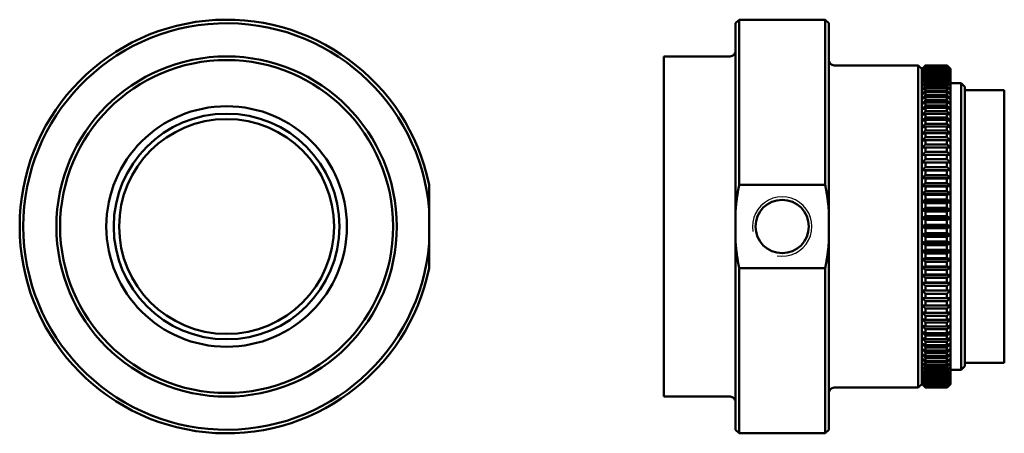
# Model space of a CAD drawing. Units: millimetres. Extents: x -80 to 481, y -125 to 329.
# Drawn here: x -80 to 195, y 44 to 160 of the extents above; entities that cross this region are included whole.
import ezdxf

# ---------------------------------------------------------------- set-up
doc = ezdxf.new("R2010")
doc.units = ezdxf.units.MM
doc.layers.add('AM_4', color=3, linetype='Continuous', lineweight=25)
doc.layers.add('AM_VIS', color=7, linetype='Continuous', lineweight=50)

msp = doc.modelspace()

# ---------------------------------------------------------------- linework, layer by layer
at = {"layer": 'AM_4'}
msp.add_arc((133.11, 101.75), 8.3, 260, 190, dxfattribs=at)
at = {"layer": 'AM_VIS'}
for p, q in [((120.11, 158.5), (121.11, 159.5)), ((145.11, 159.5), (121.11, 159.5)), ((121.11, 159.5), (121.11, 113.41)), ((146.11, 158.5), (145.11, 159.5)), ((145.11, 113.41), (145.11, 159.5)), ((120.11, 106.39), (120.11, 158.5)), ((146.11, 158.5), (146.11, 106.39)), ((118.61, 149.25), (100.11, 149.25)), ((100.11, 54.25), (100.11, 149.25)), ((147.61, 146.75), (171.11, 146.75)), ((172.11, 145.75), (171.11, 146.75)), ((171.11, 56.75), (171.11, 146.75)), ((172.11, 145.75), (172.11, 145.73)), ((172.11, 145.69), (172.11, 145.75)), ((172.11, 145.51), (172.11, 145.69)), ((179.11, 146.75), (173.11, 146.75)), ((173.11, 146.75), (173.11, 146.71)), ((173.11, 146.71), (179.11, 146.71)), ((179.11, 146.66), (173.11, 146.66)), ((173.11, 146.66), (173.11, 146.55)), ((173.11, 146.55), (179.11, 146.55)), ((179.11, 146.45), (173.11, 146.45)), ((173.11, 146.45), (173.11, 146.27)), ((173.11, 146.27), (179.11, 146.27)), ((179.11, 146.12), (173.11, 146.12)), ((173.11, 146.12), (173.11, 145.87)), ((173.11, 145.87), (179.11, 145.87)), ((179.11, 146.71), (179.11, 146.75)), ((179.11, 146.55), (179.11, 146.66)), ((179.11, 146.27), (179.11, 146.45)), ((179.11, 145.87), (179.11, 146.12)), ((180.11, 145.75), (180.11, 145.69)), ((180.11, 145.69), (180.11, 145.69)), ((180.11, 145.69), (180.11, 145.51)), ((172.11, 145.21), (172.11, 145.51)), ((172.11, 144.79), (172.11, 145.21)), ((172.11, 144.25), (172.11, 144.79)), ((172.11, 143.6), (172.11, 144.25)), ((172.11, 142.83), (172.11, 143.59)), ((179.11, 145.66), (173.11, 145.66)), ((173.11, 145.66), (173.11, 145.34)), ((173.11, 145.34), (179.11, 145.34)), ((179.11, 145.08), (173.11, 145.08)), ((173.11, 145.08), (173.11, 144.7)), ((173.11, 144.7), (179.11, 144.7)), ((179.11, 144.39), (173.11, 144.39)), ((173.11, 144.39), (173.11, 143.94)), ((173.11, 143.94), (179.11, 143.94)), ((179.11, 143.58), (173.11, 143.58)), ((173.11, 143.58), (173.11, 143.06)), ((173.11, 143.06), (179.11, 143.06)), ((179.11, 145.34), (179.11, 145.66)), ((179.11, 144.7), (179.11, 145.08)), ((179.11, 143.94), (179.11, 144.39)), ((179.11, 143.06), (179.11, 143.58)), ((180.11, 145.51), (180.11, 145.51)), ((180.11, 145.51), (180.11, 145.21)), ((180.11, 145.21), (180.11, 145.21)), ((180.11, 145.21), (180.11, 144.79)), ((180.11, 144.79), (180.11, 144.79)), ((180.11, 144.79), (180.11, 144.25)), ((180.11, 144.25), (180.11, 144.25)), ((180.11, 144.25), (180.11, 143.6)), ((180.11, 143.6), (180.11, 143.59)), ((180.11, 143.59), (180.11, 142.83)), ((172.11, 141.95), (172.11, 142.82)), ((172.11, 140.96), (172.11, 141.94)), ((172.11, 139.86), (172.11, 140.95)), ((179.11, 142.65), (173.11, 142.65)), ((173.11, 142.65), (173.11, 142.07)), ((173.11, 142.07), (179.11, 142.07)), ((179.11, 141.62), (173.11, 141.62)), ((173.11, 141.62), (173.11, 140.97)), ((173.11, 140.97), (179.11, 140.97)), ((179.11, 140.47), (173.11, 140.47)), ((173.11, 140.47), (173.11, 139.76)), ((179.11, 142.07), (179.11, 142.65)), ((179.11, 140.97), (179.11, 141.62)), ((179.11, 139.76), (179.11, 140.47)), ((180.11, 142.83), (180.11, 142.82)), ((180.11, 142.82), (180.11, 141.95)), ((180.11, 141.95), (180.11, 141.94)), ((180.11, 141.94), (180.11, 140.96)), ((180.11, 141.75), (183.11, 141.75)), ((180.11, 140.96), (180.11, 140.95)), ((180.11, 140.95), (180.11, 139.86)), ((184.11, 140.75), (183.11, 141.75)), ((183.11, 61.75), (183.11, 141.75)), ((184.11, 140.75), (184.11, 62.75)), ((172.11, 138.66), (172.11, 139.85)), ((172.11, 137.35), (172.11, 138.65)), ((173.11, 139.76), (179.11, 139.76)), ((179.11, 139.22), (173.11, 139.22)), ((173.11, 139.22), (173.11, 138.45)), ((173.11, 138.45), (179.11, 138.45)), ((179.11, 137.86), (173.11, 137.86)), ((173.11, 137.86), (173.11, 137.03)), ((179.11, 138.45), (179.11, 139.22)), ((179.11, 137.03), (179.11, 137.86)), ((180.11, 139.86), (180.11, 139.85)), ((180.11, 139.85), (180.11, 138.66)), ((180.11, 138.66), (180.11, 138.65)), ((180.11, 138.65), (180.11, 137.35)), ((184.11, 139.85), (195.11, 139.85)), ((195.11, 63.65), (195.11, 139.85)), ((172.11, 135.95), (172.11, 137.34)), ((172.11, 134.45), (172.11, 135.94)), ((173.11, 137.03), (179.11, 137.03)), ((179.11, 136.41), (173.11, 136.41)), ((173.11, 136.41), (173.11, 135.52)), ((173.11, 135.52), (179.11, 135.52)), ((179.11, 134.86), (173.11, 134.86)), ((173.11, 134.86), (173.11, 133.92)), ((179.11, 135.52), (179.11, 136.41)), ((179.11, 133.92), (179.11, 134.86)), ((180.11, 137.35), (180.11, 137.34)), ((180.11, 137.34), (180.11, 135.95)), ((180.11, 135.95), (180.11, 135.94)), ((180.11, 135.94), (180.11, 134.45)), ((172.11, 132.87), (172.11, 134.44)), ((172.11, 131.2), (172.11, 132.86)), ((173.11, 133.92), (179.11, 133.92)), ((179.11, 133.22), (173.11, 133.22)), ((173.11, 133.22), (173.11, 132.23)), ((173.11, 132.23), (179.11, 132.23)), ((179.11, 132.23), (179.11, 133.22)), ((180.11, 134.45), (180.11, 134.44)), ((180.11, 134.44), (180.11, 132.87)), ((180.11, 132.87), (180.11, 132.86)), ((180.11, 132.86), (180.11, 131.2)), ((172.11, 129.45), (172.11, 131.18)), ((172.11, 127.62), (172.11, 129.43)), ((179.11, 131.49), (173.11, 131.49)), ((173.11, 131.49), (173.11, 130.46)), ((173.11, 130.46), (179.11, 130.46)), ((179.11, 129.68), (173.11, 129.68)), ((173.11, 129.68), (173.11, 128.6)), ((179.11, 130.46), (179.11, 131.49)), ((179.11, 128.6), (179.11, 129.68)), ((180.11, 131.2), (180.11, 131.18)), ((180.11, 131.18), (180.11, 129.45)), ((180.11, 129.45), (180.11, 129.43)), ((180.11, 129.43), (180.11, 127.62)), ((172.11, 125.72), (172.11, 127.6)), ((173.11, 128.6), (179.11, 128.6)), ((179.11, 127.8), (173.11, 127.8)), ((173.11, 127.8), (173.11, 126.68)), ((173.11, 126.68), (179.11, 126.68)), ((179.11, 126.68), (179.11, 127.8)), ((180.11, 127.62), (180.11, 127.6)), ((180.11, 127.6), (180.11, 125.72)), ((172.11, 123.76), (172.11, 125.71)), ((172.11, 121.73), (172.11, 123.74)), ((179.11, 125.84), (173.11, 125.84)), ((173.11, 125.84), (173.11, 124.68)), ((173.11, 124.68), (179.11, 124.68)), ((179.11, 123.82), (173.11, 123.82)), ((173.11, 123.82), (173.11, 122.62)), ((179.11, 124.68), (179.11, 125.84)), ((179.11, 122.62), (179.11, 123.82)), ((180.11, 125.72), (180.11, 125.71)), ((180.11, 125.71), (180.11, 123.76)), ((180.11, 123.76), (180.11, 123.74)), ((180.11, 123.74), (180.11, 121.73)), ((172.11, 119.66), (172.11, 121.72)), ((173.11, 122.62), (179.11, 122.62)), ((179.11, 121.73), (173.11, 121.73)), ((173.11, 121.73), (173.11, 120.51)), ((179.11, 120.51), (179.11, 121.73)), ((180.11, 121.73), (180.11, 121.72)), ((180.11, 121.72), (180.11, 119.66)), ((180.11, 119.64), (172.11, 119.64)), ((172.11, 117.53), (172.11, 119.64)), ((173.11, 120.51), (179.11, 120.51)), ((179.11, 119.6), (173.11, 119.6)), ((173.11, 119.6), (173.11, 118.34)), ((173.11, 118.34), (179.11, 118.34)), ((179.11, 118.34), (179.11, 119.6)), ((180.11, 119.66), (180.11, 119.64)), ((180.11, 119.64), (180.11, 119.64)), ((180.11, 119.64), (180.11, 117.53)), ((180.11, 117.51), (172.11, 117.51)), ((172.11, 115.36), (172.11, 117.51)), ((179.11, 117.41), (173.11, 117.41)), ((173.11, 117.41), (173.11, 116.13)), ((173.11, 116.13), (179.11, 116.13)), ((179.11, 116.13), (179.11, 117.41)), ((180.11, 117.53), (180.11, 117.51)), ((180.11, 117.51), (180.11, 117.51)), ((180.11, 117.51), (180.11, 115.36)), ((121.11, 113.41), (145.11, 113.41)), ((180.11, 115.34), (172.11, 115.34)), ((172.11, 113.15), (172.11, 115.34)), ((180.11, 113.13), (172.11, 113.13)), ((172.11, 110.91), (172.11, 113.13)), ((179.11, 115.18), (173.11, 115.18)), ((173.11, 115.18), (173.11, 113.88)), ((173.11, 113.88), (179.11, 113.88)), ((179.11, 112.91), (173.11, 112.91)), ((173.11, 112.91), (173.11, 111.59)), ((179.11, 113.88), (179.11, 115.18)), ((179.11, 111.59), (179.11, 112.91)), ((180.11, 115.36), (180.11, 115.34)), ((180.11, 115.34), (180.11, 115.34)), ((180.11, 115.34), (180.11, 113.15)), ((180.11, 113.15), (180.11, 113.13)), ((180.11, 113.13), (180.11, 113.13)), ((180.11, 113.13), (180.11, 110.91)), ((180.11, 110.89), (172.11, 110.89)), ((172.11, 108.64), (172.11, 110.89)), ((173.11, 111.59), (179.11, 111.59)), ((179.11, 110.62), (173.11, 110.62)), ((173.11, 110.62), (173.11, 109.28)), ((179.11, 109.28), (179.11, 110.62)), ((180.11, 110.91), (180.11, 110.89)), ((180.11, 110.89), (180.11, 110.89)), ((180.11, 110.89), (180.11, 108.64)), ((180.11, 108.63), (172.11, 108.63)), ((172.11, 106.36), (172.11, 108.62)), ((173.11, 109.28), (179.11, 109.28)), ((179.11, 108.3), (173.11, 108.3)), ((173.11, 108.3), (173.11, 106.95)), ((179.11, 106.95), (179.11, 108.3)), ((180.11, 108.64), (180.11, 108.63)), ((180.11, 108.63), (180.11, 108.62)), ((180.11, 108.62), (180.11, 106.36)), ((34.58, 97.11), (34.58, 106.39)), ((120.11, 97.11), (120.11, 106.39)), ((146.11, 106.39), (146.11, 97.11)), ((180.11, 106.35), (172.11, 106.35)), ((172.11, 104.06), (172.11, 106.34)), ((173.11, 106.95), (179.11, 106.95)), ((179.11, 105.96), (173.11, 105.96)), ((173.11, 105.96), (173.11, 104.6)), ((173.11, 104.6), (179.11, 104.6)), ((179.11, 104.6), (179.11, 105.96)), ((180.11, 106.36), (180.11, 106.35)), ((180.11, 106.35), (180.11, 106.34)), ((180.11, 106.34), (180.11, 104.06)), ((180.11, 104.05), (172.11, 104.05)), ((172.11, 101.76), (172.11, 104.04)), ((180.11, 101.75), (172.11, 101.75)), ((172.11, 99.46), (172.11, 101.74)), ((179.11, 103.61), (173.11, 103.61)), ((173.11, 103.61), (173.11, 102.25)), ((173.11, 102.25), (179.11, 102.25)), ((179.11, 102.25), (179.11, 103.61)), ((180.11, 104.06), (180.11, 104.05)), ((180.11, 104.05), (180.11, 104.04)), ((180.11, 104.04), (180.11, 101.76)), ((180.11, 101.76), (180.11, 101.75)), ((180.11, 101.75), (180.11, 101.74)), ((180.11, 101.74), (180.11, 99.46)), ((180.11, 99.45), (172.11, 99.45)), ((172.11, 97.16), (172.11, 99.44)), ((179.11, 101.25), (173.11, 101.25)), ((173.11, 101.25), (173.11, 99.89)), ((173.11, 99.89), (179.11, 99.89)), ((179.11, 99.89), (179.11, 101.25)), ((180.11, 99.46), (180.11, 99.45)), ((180.11, 99.45), (180.11, 99.44)), ((180.11, 99.44), (180.11, 97.16)), ((120.11, 45), (120.11, 97.11)), ((146.11, 97.11), (146.11, 45)), ((180.11, 97.15), (172.11, 97.15)), ((172.11, 94.88), (172.11, 97.14)), ((179.11, 98.9), (173.11, 98.9)), ((173.11, 98.9), (173.11, 97.54)), ((173.11, 97.54), (179.11, 97.54)), ((179.11, 96.55), (173.11, 96.55)), ((173.11, 96.55), (173.11, 95.2)), ((179.11, 97.54), (179.11, 98.9)), ((179.11, 95.2), (179.11, 96.55)), ((180.11, 97.16), (180.11, 97.15)), ((180.11, 97.15), (180.11, 97.14)), ((180.11, 97.14), (180.11, 94.88)), ((180.11, 94.87), (172.11, 94.87)), ((172.11, 92.61), (172.11, 94.86)), ((173.11, 95.2), (179.11, 95.2)), ((179.11, 94.22), (173.11, 94.22)), ((173.11, 94.22), (173.11, 92.88)), ((179.11, 92.88), (179.11, 94.22)), ((180.11, 94.88), (180.11, 94.87)), ((180.11, 94.87), (180.11, 94.86)), ((180.11, 94.86), (180.11, 92.61)), ((180.11, 92.61), (172.11, 92.61)), ((172.11, 90.37), (172.11, 92.59)), ((173.11, 92.88), (179.11, 92.88)), ((179.11, 91.91), (173.11, 91.91)), ((173.11, 91.91), (173.11, 90.59)), ((179.11, 90.59), (179.11, 91.91)), ((180.11, 92.61), (180.11, 92.61)), ((180.11, 92.61), (180.11, 92.59)), ((180.11, 92.59), (180.11, 90.37)), ((145.11, 90.09), (121.11, 90.09)), ((121.11, 90.09), (121.11, 44)), ((145.11, 44), (145.11, 90.09)), ((180.11, 90.37), (172.11, 90.37)), ((172.11, 88.16), (172.11, 90.35)), ((180.11, 88.16), (172.11, 88.16)), ((172.11, 85.99), (172.11, 88.14)), ((173.11, 90.59), (179.11, 90.59)), ((179.11, 89.62), (173.11, 89.62)), ((173.11, 89.62), (173.11, 88.32)), ((173.11, 88.32), (179.11, 88.32)), ((179.11, 88.32), (179.11, 89.62)), ((180.11, 90.37), (180.11, 90.37)), ((180.11, 90.37), (180.11, 90.35)), ((180.11, 90.35), (180.11, 88.16)), ((180.11, 88.16), (180.11, 88.16)), ((180.11, 88.16), (180.11, 88.14)), ((180.11, 88.14), (180.11, 85.99)), ((180.11, 85.99), (172.11, 85.99)), ((172.11, 83.86), (172.11, 85.97)), ((179.11, 87.37), (173.11, 87.37)), ((173.11, 87.37), (173.11, 86.09)), ((173.11, 86.09), (179.11, 86.09)), ((179.11, 86.09), (179.11, 87.37)), ((180.11, 85.99), (180.11, 85.99)), ((180.11, 85.99), (180.11, 85.97)), ((180.11, 85.97), (180.11, 83.86)), ((180.11, 83.86), (172.11, 83.86)), ((172.11, 81.78), (172.11, 83.84)), ((179.11, 85.16), (173.11, 85.16)), ((173.11, 85.16), (173.11, 83.9)), ((173.11, 83.9), (179.11, 83.9)), ((179.11, 82.99), (173.11, 82.99)), ((173.11, 82.99), (173.11, 81.77)), ((179.11, 83.9), (179.11, 85.16)), ((179.11, 81.77), (179.11, 82.99)), ((180.11, 83.86), (180.11, 83.86)), ((180.11, 83.86), (180.11, 83.84)), ((180.11, 83.84), (180.11, 81.78)), ((172.11, 79.76), (172.11, 81.77)), ((172.11, 77.79), (172.11, 79.74)), ((173.11, 81.77), (179.11, 81.77)), ((179.11, 80.88), (173.11, 80.88)), ((173.11, 80.88), (173.11, 79.68)), ((179.11, 79.68), (179.11, 80.88)), ((180.11, 81.78), (180.11, 81.77)), ((180.11, 81.77), (180.11, 79.76)), ((180.11, 79.76), (180.11, 79.74)), ((180.11, 79.74), (180.11, 77.79)), ((172.11, 75.9), (172.11, 77.78)), ((173.11, 79.68), (179.11, 79.68)), ((179.11, 78.82), (173.11, 78.82)), ((173.11, 78.82), (173.11, 77.66)), ((173.11, 77.66), (179.11, 77.66)), ((179.11, 77.66), (179.11, 78.82)), ((180.11, 77.79), (180.11, 77.78)), ((180.11, 77.78), (180.11, 75.9)), ((172.11, 74.07), (172.11, 75.88)), ((179.11, 76.82), (173.11, 76.82)), ((173.11, 76.82), (173.11, 75.7)), ((173.11, 75.7), (179.11, 75.7)), ((179.11, 74.9), (173.11, 74.9)), ((173.11, 74.9), (173.11, 73.82)), ((179.11, 75.7), (179.11, 76.82)), ((179.11, 73.82), (179.11, 74.9)), ((180.11, 75.9), (180.11, 75.88)), ((180.11, 75.88), (180.11, 74.07)), ((172.11, 72.32), (172.11, 74.05)), ((172.11, 70.64), (172.11, 72.3)), ((173.11, 73.82), (179.11, 73.82)), ((179.11, 73.04), (173.11, 73.04)), ((173.11, 73.04), (173.11, 72.01)), ((173.11, 72.01), (179.11, 72.01)), ((179.11, 72.01), (179.11, 73.04)), ((180.11, 74.07), (180.11, 74.05)), ((180.11, 74.05), (180.11, 72.32)), ((180.11, 72.32), (180.11, 72.3)), ((180.11, 72.3), (180.11, 70.64)), ((172.11, 69.06), (172.11, 70.63)), ((172.11, 67.56), (172.11, 69.05)), ((179.11, 71.27), (173.11, 71.27)), ((173.11, 71.27), (173.11, 70.28)), ((173.11, 70.28), (179.11, 70.28)), ((179.11, 69.58), (173.11, 69.58)), ((173.11, 69.58), (173.11, 68.64)), ((179.11, 70.28), (179.11, 71.27)), ((179.11, 68.64), (179.11, 69.58)), ((180.11, 70.64), (180.11, 70.63)), ((180.11, 70.63), (180.11, 69.06)), ((180.11, 69.06), (180.11, 69.05)), ((180.11, 69.05), (180.11, 67.56)), ((172.11, 66.16), (172.11, 67.55)), ((172.11, 64.85), (172.11, 66.15)), ((173.11, 68.64), (179.11, 68.64)), ((179.11, 67.98), (173.11, 67.98)), ((173.11, 67.98), (173.11, 67.09)), ((173.11, 67.09), (179.11, 67.09)), ((179.11, 66.47), (173.11, 66.47)), ((173.11, 66.47), (173.11, 65.64)), ((179.11, 67.09), (179.11, 67.98)), ((179.11, 65.64), (179.11, 66.47)), ((180.11, 67.56), (180.11, 67.55)), ((180.11, 67.55), (180.11, 66.16)), ((180.11, 66.16), (180.11, 66.15)), ((180.11, 66.15), (180.11, 64.85)), ((172.11, 63.65), (172.11, 64.84)), ((172.11, 62.55), (172.11, 63.64)), ((173.11, 65.64), (179.11, 65.64)), ((179.11, 65.05), (173.11, 65.05)), ((173.11, 65.05), (173.11, 64.28)), ((173.11, 64.28), (179.11, 64.28)), ((179.11, 63.74), (173.11, 63.74)), ((173.11, 63.74), (173.11, 63.03)), ((179.11, 64.28), (179.11, 65.05)), ((179.11, 63.03), (179.11, 63.74)), ((180.11, 64.85), (180.11, 64.84)), ((180.11, 64.84), (180.11, 63.65)), ((180.11, 63.65), (180.11, 63.64)), ((180.11, 63.64), (180.11, 62.55)), ((184.11, 63.65), (195.11, 63.65)), ((172.11, 61.56), (172.11, 62.54)), ((172.11, 60.68), (172.11, 61.55)), ((172.11, 59.91), (172.11, 60.67)), ((173.11, 63.03), (179.11, 63.03)), ((179.11, 62.53), (173.11, 62.53)), ((173.11, 62.53), (173.11, 61.88)), ((173.11, 61.88), (179.11, 61.88)), ((179.11, 61.43), (173.11, 61.43)), ((173.11, 61.43), (173.11, 60.85)), ((173.11, 60.85), (179.11, 60.85)), ((179.11, 61.88), (179.11, 62.53)), ((179.11, 60.85), (179.11, 61.43)), ((180.11, 62.55), (180.11, 62.54)), ((180.11, 62.54), (180.11, 61.56)), ((180.11, 61.75), (183.11, 61.75)), ((180.11, 61.56), (180.11, 61.55)), ((180.11, 61.55), (180.11, 60.68)), ((180.11, 60.68), (180.11, 60.67)), ((180.11, 60.67), (180.11, 59.91)), ((184.11, 62.75), (183.11, 61.75)), ((172.11, 57.75), (171.11, 56.75)), ((172.11, 59.25), (172.11, 59.9)), ((172.11, 58.71), (172.11, 59.25)), ((172.11, 58.29), (172.11, 58.71)), ((172.11, 57.99), (172.11, 58.29)), ((172.11, 57.81), (172.11, 57.99)), ((172.11, 57.75), (172.11, 57.81)), ((179.11, 60.44), (173.11, 60.44)), ((173.11, 60.44), (173.11, 59.92)), ((173.11, 59.92), (179.11, 59.92)), ((179.11, 59.56), (173.11, 59.56)), ((173.11, 59.56), (173.11, 59.11)), ((173.11, 59.11), (179.11, 59.11)), ((179.11, 58.8), (173.11, 58.8)), ((173.11, 58.8), (173.11, 58.42)), ((173.11, 58.42), (179.11, 58.42)), ((179.11, 58.16), (173.11, 58.16)), ((173.11, 58.16), (173.11, 57.84)), ((173.11, 57.84), (179.11, 57.84)), ((179.11, 59.92), (179.11, 60.44)), ((179.11, 59.11), (179.11, 59.56)), ((179.11, 58.42), (179.11, 58.8)), ((179.11, 57.84), (179.11, 58.16)), ((180.11, 59.91), (180.11, 59.9)), ((180.11, 59.9), (180.11, 59.25)), ((180.11, 59.25), (180.11, 59.25)), ((180.11, 59.25), (180.11, 58.71)), ((180.11, 58.71), (180.11, 58.71)), ((180.11, 58.71), (180.11, 58.29)), ((180.11, 58.29), (180.11, 58.29)), ((180.11, 58.29), (180.11, 57.99)), ((180.11, 57.99), (180.11, 57.99)), ((180.11, 57.99), (180.11, 57.81)), ((180.11, 57.81), (180.11, 57.81)), ((180.11, 57.81), (180.11, 57.75)), ((147.61, 56.75), (171.11, 56.75)), ((179.11, 57.63), (173.11, 57.63)), ((173.11, 57.63), (173.11, 57.38)), ((173.11, 57.38), (179.11, 57.38)), ((179.11, 57.23), (173.11, 57.23)), ((173.11, 57.23), (173.11, 57.05)), ((173.11, 57.05), (179.11, 57.05)), ((179.11, 56.95), (173.11, 56.95)), ((173.11, 56.95), (173.11, 56.84)), ((173.11, 56.84), (179.11, 56.84)), ((179.11, 56.79), (173.11, 56.79)), ((173.11, 56.79), (173.11, 56.75)), ((173.11, 56.75), (179.11, 56.75)), ((179.11, 57.38), (179.11, 57.63)), ((179.11, 57.05), (179.11, 57.23)), ((179.11, 56.84), (179.11, 56.95)), ((179.11, 56.75), (179.11, 56.79)), ((118.61, 54.25), (100.11, 54.25)), ((120.11, 45), (121.11, 44)), ((145.11, 44), (121.11, 44)), ((146.11, 45), (145.11, 44))]:
    msp.add_line(p, q, dxfattribs=at)
for centre, radius in [((-21.98, 101.75), 47.5), ((-21.98, 101.75), 46.47), ((-21.98, 101.75), 33.58), ((-21.98, 101.75), 31.5), ((-21.98, 101.75), 30), ((133.11, 101.75), 7.45)]:
    msp.add_circle(centre, radius, dxfattribs=at)
for centre, radius, start, end in [((-21.98, 101.75), 57.75, 11.6516, 348.3484), ((-21.98, 101.75), 56.75, 4.6898, 355.3102), ((118.61, 150.75), 1.5, 270, 0), ((147.61, 148.25), 1.5, 180, 270), ((147.61, 55.25), 1.5, 90, 180), ((118.61, 52.75), 1.5, 0, 90)]:
    msp.add_arc(centre, radius, start, end, dxfattribs=at)
for points, weights in [([(173.11, 146.75), (172.61, 146.24), (172.11, 145.75)], [1, 1.00007787498, 1]), ([(172.11, 145.69), (172.61, 146.2), (173.11, 146.71)], [1, 1.000077875, 1]), ([(173.11, 146.66), (172.61, 146.17), (172.11, 145.69)], [1, 1.00007787496, 1]), ([(172.11, 145.51), (172.61, 146.03), (173.11, 146.55)], [1, 1.00007787497, 1]), ([(173.11, 146.45), (172.61, 145.97), (172.11, 145.51)], [1, 1.00007787503, 1]), ([(172.11, 145.21), (172.61, 145.73), (173.11, 146.27)], [1, 1.00007787499, 1]), ([(173.11, 146.12), (172.61, 145.66), (172.11, 145.21)], [1, 1.00007787499, 1]), ([(172.11, 144.79), (172.61, 145.32), (173.11, 145.87)], [1, 1.00007787499, 1]), ([(180.11, 145.75), (179.62, 146.24), (179.11, 146.75)], [1, 1.00007787498, 1]), ([(179.11, 146.71), (179.62, 146.2), (180.11, 145.69)], [1, 1.000077875, 1]), ([(180.11, 145.69), (179.62, 146.17), (179.11, 146.66)], [1, 1.00007787496, 1]), ([(179.11, 146.55), (179.62, 146.03), (180.11, 145.51)], [1, 1.00007787497, 1]), ([(180.11, 145.51), (179.62, 145.97), (179.11, 146.45)], [1, 1.00007787503, 1]), ([(179.11, 146.27), (179.62, 145.73), (180.11, 145.21)], [1, 1.00007787499, 1]), ([(180.11, 145.21), (179.62, 145.66), (179.11, 146.12)], [1, 1.00007787499, 1]), ([(179.11, 145.87), (179.62, 145.32), (180.11, 144.79)], [1, 1.00007787499, 1]), ([(173.11, 145.66), (172.61, 145.22), (172.11, 144.79)], [1, 1.00007787497, 1]), ([(172.11, 144.25), (172.61, 144.79), (173.11, 145.34)], [1, 1.00007787498, 1]), ([(173.11, 145.08), (172.61, 144.66), (172.11, 144.25)], [1, 1.00007787502, 1]), ([(172.11, 143.6), (172.61, 144.14), (173.11, 144.7)], [1, 1.00007787501, 1]), ([(173.11, 144.39), (172.61, 143.99), (172.11, 143.59)], [1, 1.00007787496, 1]), ([(172.11, 142.83), (172.61, 143.38), (173.11, 143.94)], [1, 1.000077875, 1]), ([(173.11, 143.58), (172.61, 143.2), (172.11, 142.82)], [1, 1.00007787495, 1]), ([(172.11, 141.95), (172.61, 142.5), (173.11, 143.06)], [1, 1.000077875, 1]), ([(180.11, 144.79), (179.62, 145.22), (179.11, 145.66)], [1, 1.00007787497, 1]), ([(179.11, 145.34), (179.62, 144.79), (180.11, 144.25)], [1, 1.00007787498, 1]), ([(180.11, 144.25), (179.62, 144.66), (179.11, 145.08)], [1, 1.00007787502, 1]), ([(179.11, 144.7), (179.62, 144.14), (180.11, 143.6)], [1, 1.00007787501, 1]), ([(180.11, 143.59), (179.62, 143.99), (179.11, 144.39)], [1, 1.00007787496, 1]), ([(179.11, 143.94), (179.62, 143.38), (180.11, 142.83)], [1, 1.000077875, 1]), ([(180.11, 142.82), (179.62, 143.2), (179.11, 143.58)], [1, 1.00007787495, 1]), ([(179.11, 143.06), (179.62, 142.5), (180.11, 141.95)], [1, 1.000077875, 1]), ([(173.11, 142.65), (172.61, 142.29), (172.11, 141.94)], [1, 1.00007787496, 1]), ([(172.11, 140.96), (172.61, 141.51), (173.11, 142.07)], [1, 1.00007787497, 1]), ([(173.11, 141.62), (172.61, 141.28), (172.11, 140.95)], [1, 1.00007787498, 1]), ([(172.11, 139.86), (172.61, 140.41), (173.11, 140.97)], [1, 1.00007787499, 1]), ([(173.11, 140.47), (172.61, 140.16), (172.11, 139.85)], [1, 1.00007787498, 1]), ([(180.11, 141.94), (179.62, 142.29), (179.11, 142.65)], [1, 1.00007787496, 1]), ([(179.11, 142.07), (179.62, 141.51), (180.11, 140.96)], [1, 1.00007787497, 1]), ([(180.11, 140.95), (179.62, 141.28), (179.11, 141.62)], [1, 1.00007787498, 1]), ([(179.11, 140.97), (179.62, 140.41), (180.11, 139.86)], [1, 1.00007787499, 1]), ([(180.11, 139.85), (179.62, 140.16), (179.11, 140.47)], [1, 1.00007787498, 1]), ([(172.11, 138.66), (172.61, 139.2), (173.11, 139.76)], [1, 1.000077875, 1]), ([(173.11, 139.22), (172.61, 138.93), (172.11, 138.65)], [1, 1.00007787498, 1]), ([(172.11, 137.35), (172.61, 137.89), (173.11, 138.45)], [1, 1.000077875, 1]), ([(173.11, 137.86), (172.61, 137.6), (172.11, 137.34)], [1, 1.00007787502, 1]), ([(179.11, 139.76), (179.62, 139.2), (180.11, 138.66)], [1, 1.000077875, 1]), ([(180.11, 138.65), (179.62, 138.93), (179.11, 139.22)], [1, 1.00007787498, 1]), ([(179.11, 138.45), (179.62, 137.89), (180.11, 137.35)], [1, 1.000077875, 1]), ([(180.11, 137.34), (179.62, 137.6), (179.11, 137.86)], [1, 1.00007787502, 1]), ([(172.11, 135.95), (172.61, 136.49), (173.11, 137.03)], [1, 1.00007787498, 1]), ([(173.11, 136.41), (172.61, 136.17), (172.11, 135.94)], [1, 1.00007787498, 1]), ([(172.11, 134.45), (172.61, 134.98), (173.11, 135.52)], [1, 1.000077875, 1]), ([(173.11, 134.86), (172.61, 134.65), (172.11, 134.44)], [1, 1.000077875, 1]), ([(179.11, 137.03), (179.62, 136.49), (180.11, 135.95)], [1, 1.00007787498, 1]), ([(180.11, 135.94), (179.62, 136.17), (179.11, 136.41)], [1, 1.00007787498, 1]), ([(179.11, 135.52), (179.62, 134.98), (180.11, 134.45)], [1, 1.000077875, 1]), ([(180.11, 134.44), (179.62, 134.65), (179.11, 134.86)], [1, 1.000077875, 1]), ([(172.11, 132.87), (172.61, 133.39), (173.11, 133.92)], [1, 1.00007787499, 1]), ([(173.11, 133.22), (172.61, 133.03), (172.11, 132.86)], [1, 1.00007787501, 1]), ([(172.11, 131.2), (172.61, 131.71), (173.11, 132.23)], [1, 1.000077875, 1]), ([(179.11, 133.92), (179.62, 133.39), (180.11, 132.87)], [1, 1.00007787499, 1]), ([(180.11, 132.86), (179.62, 133.03), (179.11, 133.22)], [1, 1.00007787501, 1]), ([(179.11, 132.23), (179.62, 131.71), (180.11, 131.2)], [1, 1.000077875, 1]), ([(173.11, 131.49), (172.61, 131.33), (172.11, 131.18)], [1, 1.00007787501, 1]), ([(172.11, 129.45), (172.61, 129.95), (173.11, 130.46)], [1, 1.00007787498, 1]), ([(173.11, 129.68), (172.61, 129.55), (172.11, 129.43)], [1, 1.00007787498, 1]), ([(180.11, 131.18), (179.62, 131.33), (179.11, 131.49)], [1, 1.00007787501, 1]), ([(179.11, 130.46), (179.62, 129.95), (180.11, 129.45)], [1, 1.00007787498, 1]), ([(180.11, 129.43), (179.62, 129.55), (179.11, 129.68)], [1, 1.00007787498, 1]), ([(172.11, 127.62), (172.61, 128.11), (173.11, 128.6)], [1, 1.000077875, 1]), ([(173.11, 127.8), (172.61, 127.7), (172.11, 127.6)], [1, 1.00007787501, 1]), ([(172.11, 125.72), (172.61, 126.19), (173.11, 126.68)], [1, 1.00007787498, 1]), ([(179.11, 128.6), (179.62, 128.11), (180.11, 127.62)], [1, 1.000077875, 1]), ([(180.11, 127.6), (179.62, 127.7), (179.11, 127.8)], [1, 1.00007787501, 1]), ([(179.11, 126.68), (179.62, 126.19), (180.11, 125.72)], [1, 1.00007787498, 1]), ([(173.11, 125.84), (172.61, 125.77), (172.11, 125.71)], [1, 1.00007787499, 1]), ([(172.11, 123.76), (172.61, 124.21), (173.11, 124.68)], [1, 1.00007787501, 1]), ([(173.11, 123.82), (172.61, 123.78), (172.11, 123.74)], [1, 1.00007787498, 1]), ([(180.11, 125.71), (179.62, 125.77), (179.11, 125.84)], [1, 1.00007787499, 1]), ([(179.11, 124.68), (179.62, 124.21), (180.11, 123.76)], [1, 1.00007787501, 1]), ([(180.11, 123.74), (179.62, 123.78), (179.11, 123.82)], [1, 1.00007787498, 1]), ([(172.11, 121.73), (172.61, 122.17), (173.11, 122.62)], [1, 1.00007787498, 1]), ([(173.11, 121.73), (172.61, 121.73), (172.11, 121.72)], [1, 1.00007787502, 1]), ([(179.11, 122.62), (179.62, 122.17), (180.11, 121.73)], [1, 1.00007787498, 1]), ([(180.11, 121.72), (179.62, 121.73), (179.11, 121.73)], [1, 1.00007787502, 1]), ([(172.11, 119.66), (172.61, 120.08), (173.11, 120.51)], [1, 1.00007787501, 1]), ([(173.11, 119.6), (172.61, 119.62), (172.11, 119.64)], [1, 1.00007787499, 1]), ([(172.11, 117.53), (172.61, 117.93), (173.11, 118.34)], [1, 1.00007787498, 1]), ([(179.11, 120.51), (179.62, 120.08), (180.11, 119.66)], [1, 1.00007787501, 1]), ([(180.11, 119.64), (179.62, 119.62), (179.11, 119.6)], [1, 1.00007787499, 1]), ([(179.11, 118.34), (179.62, 117.93), (180.11, 117.53)], [1, 1.00007787498, 1]), ([(173.11, 117.41), (172.61, 117.46), (172.11, 117.51)], [1, 1.00007787497, 1]), ([(172.11, 115.36), (172.61, 115.74), (173.11, 116.13)], [1, 1.00007787498, 1]), ([(180.11, 117.51), (179.62, 117.46), (179.11, 117.41)], [1, 1.00007787497, 1]), ([(179.11, 116.13), (179.62, 115.74), (180.11, 115.36)], [1, 1.00007787498, 1]), ([(34.58, 106.39), (34.58, 109.87), (34.58, 113.41)], [1, 1.00188650933, 1]), ([(120.11, 106.39), (120.4, 109.87), (121.11, 113.41)], [1, 1.00188650933, 1]), ([(145.11, 113.41), (145.83, 109.87), (146.11, 106.39)], [1, 1.00188650933, 1]), ([(173.11, 115.18), (172.61, 115.26), (172.11, 115.34)], [1, 1.00007787498, 1]), ([(172.11, 113.15), (172.61, 113.51), (173.11, 113.88)], [1, 1.000077875, 1]), ([(173.11, 112.91), (172.61, 113.02), (172.11, 113.13)], [1, 1.00007787498, 1]), ([(180.11, 115.34), (179.62, 115.26), (179.11, 115.18)], [1, 1.00007787498, 1]), ([(179.11, 113.88), (179.62, 113.51), (180.11, 113.15)], [1, 1.000077875, 1]), ([(180.11, 113.13), (179.62, 113.02), (179.11, 112.91)], [1, 1.00007787498, 1]), ([(172.11, 110.91), (172.61, 111.25), (173.11, 111.59)], [1, 1.00007787496, 1]), ([(173.11, 110.62), (172.61, 110.75), (172.11, 110.89)], [1, 1.00007787501, 1]), ([(179.11, 111.59), (179.62, 111.25), (180.11, 110.91)], [1, 1.00007787496, 1]), ([(180.11, 110.89), (179.62, 110.75), (179.11, 110.62)], [1, 1.00007787501, 1]), ([(172.11, 108.64), (172.61, 108.96), (173.11, 109.28)], [1, 1.00007787501, 1]), ([(173.11, 108.3), (172.61, 108.46), (172.11, 108.62)], [1, 1.00007787498, 1]), ([(179.11, 109.28), (179.62, 108.96), (180.11, 108.64)], [1, 1.00007787501, 1]), ([(180.11, 108.62), (179.62, 108.46), (179.11, 108.3)], [1, 1.00007787498, 1]), ([(172.11, 106.36), (172.61, 106.65), (173.11, 106.95)], [1, 1.00007787498, 1]), ([(173.11, 105.96), (172.61, 106.15), (172.11, 106.34)], [1, 1.00007787497, 1]), ([(172.11, 104.06), (172.61, 104.33), (173.11, 104.6)], [1, 1.00007787497, 1]), ([(179.11, 106.95), (179.62, 106.65), (180.11, 106.36)], [1, 1.00007787498, 1]), ([(180.11, 106.34), (179.62, 106.15), (179.11, 105.96)], [1, 1.00007787497, 1]), ([(179.11, 104.6), (179.62, 104.33), (180.11, 104.06)], [1, 1.00007787497, 1]), ([(173.11, 103.61), (172.61, 103.83), (172.11, 104.04)], [1, 1.00007787501, 1]), ([(172.11, 101.76), (172.61, 102), (173.11, 102.25)], [1, 1.00007787497, 1]), ([(173.11, 101.25), (172.61, 101.5), (172.11, 101.74)], [1, 1.00007787501, 1]), ([(180.11, 104.04), (179.62, 103.83), (179.11, 103.61)], [1, 1.00007787501, 1]), ([(179.11, 102.25), (179.62, 102), (180.11, 101.76)], [1, 1.00007787497, 1]), ([(180.11, 101.74), (179.62, 101.5), (179.11, 101.25)], [1, 1.00007787501, 1]), ([(172.11, 99.46), (172.61, 99.67), (173.11, 99.89)], [1, 1.00007787499, 1]), ([(173.11, 98.9), (172.61, 99.17), (172.11, 99.44)], [1, 1.00007787501, 1]), ([(179.11, 99.89), (179.62, 99.67), (180.11, 99.46)], [1, 1.00007787499, 1]), ([(180.11, 99.44), (179.62, 99.17), (179.11, 98.9)], [1, 1.00007787501, 1]), ([(34.58, 90.09), (34.58, 93.63), (34.58, 97.11)], [1, 1.00188650933, 1]), ([(121.11, 90.09), (120.4, 93.63), (120.11, 97.11)], [1, 1.00188650933, 1]), ([(146.11, 97.11), (145.83, 93.63), (145.11, 90.09)], [1, 1.00188650933, 1]), ([(172.11, 97.16), (172.61, 97.35), (173.11, 97.54)], [1, 1.00007787497, 1]), ([(173.11, 96.55), (172.61, 96.85), (172.11, 97.14)], [1, 1.00007787503, 1]), ([(179.11, 97.54), (179.62, 97.35), (180.11, 97.16)], [1, 1.00007787497, 1]), ([(180.11, 97.14), (179.62, 96.85), (179.11, 96.55)], [1, 1.00007787503, 1]), ([(172.11, 94.88), (172.61, 95.04), (173.11, 95.2)], [1, 1.00007787497, 1]), ([(173.11, 94.22), (172.61, 94.54), (172.11, 94.86)], [1, 1.00007787497, 1]), ([(179.11, 95.2), (179.62, 95.04), (180.11, 94.88)], [1, 1.00007787497, 1]), ([(180.11, 94.86), (179.62, 94.54), (179.11, 94.22)], [1, 1.00007787497, 1]), ([(172.11, 92.61), (172.61, 92.75), (173.11, 92.88)], [1, 1.00007787501, 1]), ([(173.11, 91.91), (172.61, 92.25), (172.11, 92.59)], [1, 1.00007787497, 1]), ([(179.11, 92.88), (179.62, 92.75), (180.11, 92.61)], [1, 1.00007787501, 1]), ([(180.11, 92.59), (179.62, 92.25), (179.11, 91.91)], [1, 1.00007787497, 1]), ([(172.11, 90.37), (172.61, 90.48), (173.11, 90.59)], [1, 1.00007787496, 1]), ([(173.11, 89.62), (172.61, 89.99), (172.11, 90.35)], [1, 1.00007787502, 1]), ([(172.11, 88.16), (172.61, 88.24), (173.11, 88.32)], [1, 1.00007787499, 1]), ([(173.11, 87.37), (172.61, 87.76), (172.11, 88.14)], [1, 1.00007787499, 1]), ([(179.11, 90.59), (179.62, 90.48), (180.11, 90.37)], [1, 1.00007787496, 1]), ([(180.11, 90.35), (179.62, 89.99), (179.11, 89.62)], [1, 1.00007787502, 1]), ([(179.11, 88.32), (179.62, 88.24), (180.11, 88.16)], [1, 1.00007787499, 1]), ([(180.11, 88.14), (179.62, 87.76), (179.11, 87.37)], [1, 1.00007787499, 1]), ([(172.11, 85.99), (172.61, 86.04), (173.11, 86.09)], [1, 1.00007787501, 1]), ([(173.11, 85.16), (172.61, 85.57), (172.11, 85.97)], [1, 1.00007787499, 1]), ([(179.11, 86.09), (179.62, 86.04), (180.11, 85.99)], [1, 1.00007787501, 1]), ([(180.11, 85.97), (179.62, 85.57), (179.11, 85.16)], [1, 1.00007787499, 1]), ([(172.11, 83.86), (172.61, 83.88), (173.11, 83.9)], [1, 1.00007787499, 1]), ([(173.11, 82.99), (172.61, 83.42), (172.11, 83.84)], [1, 1.00007787498, 1]), ([(179.11, 83.9), (179.62, 83.88), (180.11, 83.86)], [1, 1.00007787499, 1]), ([(180.11, 83.84), (179.62, 83.42), (179.11, 82.99)], [1, 1.00007787498, 1]), ([(172.11, 81.78), (172.61, 81.77), (173.11, 81.77)], [1, 1.00007787501, 1]), ([(173.11, 80.88), (172.61, 81.33), (172.11, 81.77)], [1, 1.00007787501, 1]), ([(172.11, 79.76), (172.61, 79.72), (173.11, 79.68)], [1, 1.00007787499, 1]), ([(173.11, 78.82), (172.61, 79.29), (172.11, 79.74)], [1, 1.00007787497, 1]), ([(179.11, 81.77), (179.62, 81.77), (180.11, 81.78)], [1, 1.00007787501, 1]), ([(180.11, 81.77), (179.62, 81.33), (179.11, 80.88)], [1, 1.00007787501, 1]), ([(179.11, 79.68), (179.62, 79.72), (180.11, 79.76)], [1, 1.00007787499, 1]), ([(180.11, 79.74), (179.62, 79.29), (179.11, 78.82)], [1, 1.00007787497, 1]), ([(172.11, 77.79), (172.61, 77.73), (173.11, 77.66)], [1, 1.00007787501, 1]), ([(173.11, 76.82), (172.61, 77.31), (172.11, 77.78)], [1, 1.00007787499, 1]), ([(179.11, 77.66), (179.62, 77.73), (180.11, 77.79)], [1, 1.00007787501, 1]), ([(180.11, 77.78), (179.62, 77.31), (179.11, 76.82)], [1, 1.00007787499, 1]), ([(172.11, 75.9), (172.61, 75.8), (173.11, 75.7)], [1, 1.00007787498, 1]), ([(173.11, 74.9), (172.61, 75.39), (172.11, 75.88)], [1, 1.00007787501, 1]), ([(179.11, 75.7), (179.62, 75.8), (180.11, 75.9)], [1, 1.00007787498, 1]), ([(180.11, 75.88), (179.62, 75.39), (179.11, 74.9)], [1, 1.00007787501, 1]), ([(172.11, 74.07), (172.61, 73.95), (173.11, 73.82)], [1, 1.00007787498, 1]), ([(173.11, 73.04), (172.61, 73.55), (172.11, 74.05)], [1, 1.00007787498, 1]), ([(172.11, 72.32), (172.61, 72.17), (173.11, 72.01)], [1, 1.00007787498, 1]), ([(173.11, 71.27), (172.61, 71.79), (172.11, 72.3)], [1, 1.000077875, 1]), ([(179.11, 73.82), (179.62, 73.95), (180.11, 74.07)], [1, 1.00007787498, 1]), ([(180.11, 74.05), (179.62, 73.55), (179.11, 73.04)], [1, 1.00007787498, 1]), ([(179.11, 72.01), (179.62, 72.17), (180.11, 72.32)], [1, 1.00007787498, 1]), ([(180.11, 72.3), (179.62, 71.79), (179.11, 71.27)], [1, 1.000077875, 1]), ([(172.11, 70.64), (172.61, 70.47), (173.11, 70.28)], [1, 1.00007787498, 1]), ([(173.11, 69.58), (172.61, 70.11), (172.11, 70.63)], [1, 1.00007787501, 1]), ([(172.11, 69.06), (172.61, 68.85), (173.11, 68.64)], [1, 1.000077875, 1]), ([(173.11, 67.98), (172.61, 68.52), (172.11, 69.05)], [1, 1.00007787501, 1]), ([(179.11, 70.28), (179.62, 70.47), (180.11, 70.64)], [1, 1.00007787498, 1]), ([(180.11, 70.63), (179.62, 70.11), (179.11, 69.58)], [1, 1.00007787501, 1]), ([(179.11, 68.64), (179.62, 68.85), (180.11, 69.06)], [1, 1.000077875, 1]), ([(180.11, 69.05), (179.62, 68.52), (179.11, 67.98)], [1, 1.00007787501, 1]), ([(172.11, 67.56), (172.61, 67.33), (173.11, 67.09)], [1, 1.00007787499, 1]), ([(173.11, 66.47), (172.61, 67.01), (172.11, 67.55)], [1, 1.00007787501, 1]), ([(172.11, 66.16), (172.61, 65.9), (173.11, 65.64)], [1, 1.00007787498, 1]), ([(173.11, 65.05), (172.61, 65.61), (172.11, 66.15)], [1, 1.00007787501, 1]), ([(179.11, 67.09), (179.62, 67.33), (180.11, 67.56)], [1, 1.00007787499, 1]), ([(180.11, 67.55), (179.62, 67.01), (179.11, 66.47)], [1, 1.00007787501, 1]), ([(179.11, 65.64), (179.62, 65.9), (180.11, 66.16)], [1, 1.00007787498, 1]), ([(180.11, 66.15), (179.62, 65.61), (179.11, 65.05)], [1, 1.00007787501, 1]), ([(172.11, 64.85), (172.61, 64.57), (173.11, 64.28)], [1, 1.000077875, 1]), ([(173.11, 63.74), (172.61, 64.3), (172.11, 64.84)], [1, 1.00007787501, 1]), ([(172.11, 63.65), (172.61, 63.34), (173.11, 63.03)], [1, 1.00007787501, 1]), ([(173.11, 62.53), (172.61, 63.09), (172.11, 63.64)], [1, 1.00007787498, 1]), ([(179.11, 64.28), (179.62, 64.57), (180.11, 64.85)], [1, 1.000077875, 1]), ([(180.11, 64.84), (179.62, 64.3), (179.11, 63.74)], [1, 1.00007787501, 1]), ([(179.11, 63.03), (179.62, 63.34), (180.11, 63.65)], [1, 1.00007787501, 1]), ([(180.11, 63.64), (179.62, 63.09), (179.11, 62.53)], [1, 1.00007787498, 1]), ([(172.11, 62.55), (172.61, 62.22), (173.11, 61.88)], [1, 1.00007787496, 1]), ([(173.11, 61.43), (172.61, 61.99), (172.11, 62.54)], [1, 1.00007787498, 1]), ([(172.11, 61.56), (172.61, 61.21), (173.11, 60.85)], [1, 1.00007787499, 1]), ([(173.11, 60.44), (172.61, 61), (172.11, 61.55)], [1, 1.000077875, 1]), ([(172.11, 60.68), (172.61, 60.3), (173.11, 59.92)], [1, 1.00007787499, 1]), ([(173.11, 59.56), (172.61, 60.12), (172.11, 60.67)], [1, 1.000077875, 1]), ([(179.11, 61.88), (179.62, 62.22), (180.11, 62.55)], [1, 1.00007787496, 1]), ([(180.11, 62.54), (179.62, 61.99), (179.11, 61.43)], [1, 1.00007787498, 1]), ([(179.11, 60.85), (179.62, 61.21), (180.11, 61.56)], [1, 1.00007787499, 1]), ([(180.11, 61.55), (179.62, 61), (179.11, 60.44)], [1, 1.000077875, 1]), ([(179.11, 59.92), (179.62, 60.3), (180.11, 60.68)], [1, 1.00007787499, 1]), ([(180.11, 60.67), (179.62, 60.12), (179.11, 59.56)], [1, 1.000077875, 1]), ([(172.11, 59.91), (172.61, 59.51), (173.11, 59.11)], [1, 1.00007787502, 1]), ([(173.11, 58.8), (172.61, 59.36), (172.11, 59.9)], [1, 1.00007787499, 1]), ([(172.11, 59.25), (172.61, 58.84), (173.11, 58.42)], [1, 1.00007787498, 1]), ([(173.11, 58.16), (172.61, 58.71), (172.11, 59.25)], [1, 1.00007787497, 1]), ([(172.11, 58.71), (172.61, 58.28), (173.11, 57.84)], [1, 1.00007787499, 1]), ([(173.11, 57.63), (172.61, 58.18), (172.11, 58.71)], [1, 1.00007787497, 1]), ([(172.11, 58.29), (172.61, 57.84), (173.11, 57.38)], [1, 1.00007787499, 1]), ([(173.11, 57.23), (172.61, 57.77), (172.11, 58.29)], [1, 1.00007787498, 1]), ([(172.11, 57.99), (172.61, 57.53), (173.11, 57.05)], [1, 1.00007787496, 1]), ([(173.11, 56.95), (172.61, 57.47), (172.11, 57.99)], [1, 1.000077875, 1]), ([(172.11, 57.81), (172.61, 57.33), (173.11, 56.84)], [1, 1.00007787497, 1]), ([(173.11, 56.79), (172.61, 57.3), (172.11, 57.81)], [1, 1.00007787497, 1]), ([(172.11, 57.75), (172.61, 57.26), (173.11, 56.75)], [1, 1.00007787497, 1]), ([(179.11, 59.11), (179.62, 59.51), (180.11, 59.91)], [1, 1.00007787502, 1]), ([(180.11, 59.9), (179.62, 59.36), (179.11, 58.8)], [1, 1.00007787499, 1]), ([(179.11, 58.42), (179.62, 58.84), (180.11, 59.25)], [1, 1.00007787498, 1]), ([(180.11, 59.25), (179.62, 58.71), (179.11, 58.16)], [1, 1.00007787497, 1]), ([(179.11, 57.84), (179.62, 58.28), (180.11, 58.71)], [1, 1.00007787499, 1]), ([(180.11, 58.71), (179.62, 58.18), (179.11, 57.63)], [1, 1.00007787497, 1]), ([(179.11, 57.38), (179.62, 57.84), (180.11, 58.29)], [1, 1.00007787499, 1]), ([(180.11, 58.29), (179.62, 57.77), (179.11, 57.23)], [1, 1.00007787498, 1]), ([(179.11, 57.05), (179.62, 57.53), (180.11, 57.99)], [1, 1.00007787496, 1]), ([(180.11, 57.99), (179.62, 57.47), (179.11, 56.95)], [1, 1.000077875, 1]), ([(179.11, 56.84), (179.62, 57.33), (180.11, 57.81)], [1, 1.00007787497, 1]), ([(180.11, 57.81), (179.62, 57.3), (179.11, 56.79)], [1, 1.00007787497, 1]), ([(179.11, 56.75), (179.62, 57.26), (180.11, 57.75)], [1, 1.00007787497, 1])]:
    msp.add_rational_spline(points, weights, degree=2, dxfattribs=at)

doc.saveas('drawing.dxf')
